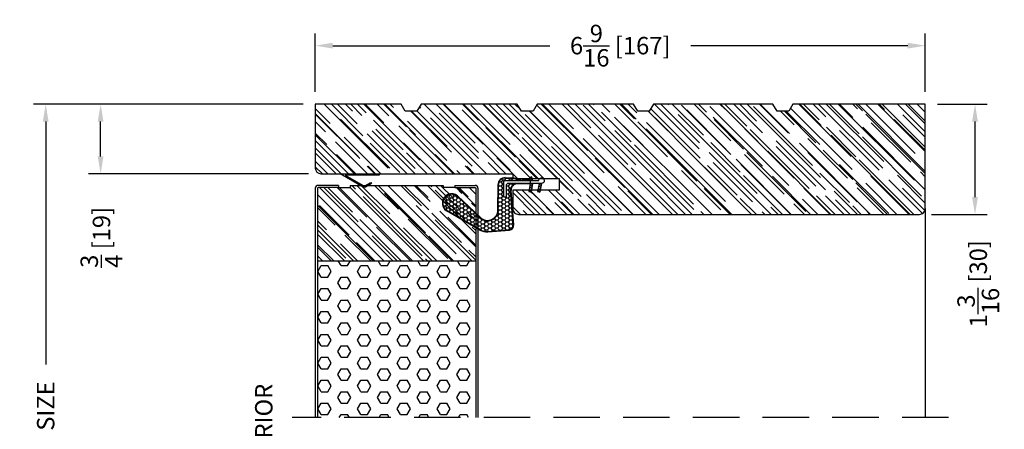
# Model space of a CAD drawing. Extents: x -36 to 850, y 0 to 124.
# Drawn here: x 61 to 71, y 21 to 25 of the extents above; entities that cross this region are included whole.
import ezdxf

# ---------------------------------------------------------------- set-up
doc = ezdxf.new("R2010")
doc.units = 0
doc.header["$LTSCALE"] = 4
doc.header["$MEASUREMENT"] = 0
doc.header["$PDMODE"] = 35
doc.linetypes.add('HIDDEN', pattern=[0.375, 0.25, -0.125])
doc.layers.get('DEFPOINTS').update_dxf_attribs({"linetype": 'CONTINUOUS'})
for name, color, linetype in [('DIMS', 5, 'CONTINUOUS'), ('Foam', 41, 'CONTINUOUS'), ('HIDDEN', 1, 'HIDDEN'), ('STEEL', 172, 'CONTINUOUS'), ('Weather Strip', 8, 'CONTINUOUS'), ('WOOD_PARTS', 44, 'CONTINUOUS')]:
    doc.layers.add(name, color=color, linetype=linetype)
doc.styles.get("Standard").update_dxf_attribs({"font": 'romans.shx'})
doc.dimstyles.new('inches & mm', dxfattribs={"dimtxt": 1, "dimasz": 1, "dimexe": 0.7, "dimexo": 0.7, "dimgap": 0.375, "dimtad": 0, "dimdec": 4, "dimzin": 1, "dimdsep": 46, "dimlunit": 5, "dimtxsty": 'Standard', "dimcen": 0, "dimclrd": 256, "dimclre": 256, "dimclrt": 256, "dimadec": 0, "dimazin": 0, "dimtfac": 1, "dimtdec": 4, "dimtofl": 0, "dimtmove": 2, "dimatfit": 3, "dimfxl": 0, "dimtolj": 1, "dimtzin": 0, "dimarcsym": 0})
pattern_1 = [(0, (-8.820708, 0.518068), (0.0375, 0.021650635), [0.025, -0.05]), (120, (-8.820708, 0.518068), (-0.0375, 0.021650635), [0.025, -0.05]), (60, (-8.820708, 0.518068), (8e-11, 0.04330127), [-0.05, 0.025])]

# ---------------------------------------------------------------- blocks, each defined once
blk = doc.blocks.new('*D440')
at = {"layer": 'DEFPOINTS', "color": 0}
for p in [(61.435, 24.439), (63.744, 24.439), (63.805, 23.689)]:
    blk.add_point(p, dxfattribs=at)
at = {"layer": 'DIMS', "lineweight": -2}
for p, q in [((63.613, 24.439), (61.304, 24.439)), ((61.435, 23.877), (61.435, 24.252)), ((63.673, 23.689), (61.304, 23.689))]:
    blk.add_line(p, q, dxfattribs=at)
at = {"layer": 'DIMS'}
for points in [[(61.404, 24.252), (61.466, 24.252), (61.435, 24.439)], [(61.404, 23.877), (61.466, 23.877), (61.435, 23.689)]]:
    blk.add_solid(points, dxfattribs=at)
at = {"layer": 'DIMS', "insert": (61.444, 23.005), "char_height": 0.1875, "attachment_point": 5, "rotation": 90}
blk.add_mtext('\\A1;{\\H1x;\\S3/4;} [19]', dxfattribs=at)
blk = doc.blocks.new('*D441')
at = {"layer": 'DEFPOINTS', "color": 0}
for p in [(60.844, 24.439), (63.744, 24.439), (61.723, 17.064)]:
    blk.add_point(p, dxfattribs=at)
at = {"layer": 'DIMS', "lineweight": -2}
for p, q in [((63.613, 24.439), (60.713, 24.439)), ((60.844, 24.252), (60.844, 21.635)), ((60.844, 17.252), (60.844, 19.869)), ((61.591, 17.064), (60.713, 17.064))]:
    blk.add_line(p, q, dxfattribs=at)
at = {"layer": 'DIMS'}
for points in [[(60.813, 24.252), (60.875, 24.252), (60.844, 24.439)], [(60.813, 17.252), (60.875, 17.252), (60.844, 17.064)]]:
    blk.add_solid(points, dxfattribs=at)
at = {"layer": 'DIMS', "insert": (60.844, 20.752), "char_height": 0.1875, "attachment_point": 5, "rotation": 90}
blk.add_mtext('\\A1;{\\Fromans.shx|c1;FRAME SIZE}', dxfattribs=at)
blk = doc.blocks.new('*D445')
at = {"layer": 'DEFPOINTS', "color": 0}
for p in [(70.307, 24.439), (70.842, 24.439), (70.244, 23.252)]:
    blk.add_point(p, dxfattribs=at)
at = {"layer": 'DIMS', "lineweight": -2}
for p, q in [((70.438, 24.439), (70.973, 24.439)), ((70.842, 23.439), (70.842, 24.252)), ((70.375, 23.252), (70.973, 23.252))]:
    blk.add_line(p, q, dxfattribs=at)
at = {"layer": 'DIMS'}
for points in [[(70.81, 24.252), (70.873, 24.252), (70.842, 24.439)], [(70.81, 23.439), (70.873, 23.439), (70.842, 23.252)]]:
    blk.add_solid(points, dxfattribs=at)
at = {"layer": 'DIMS', "insert": (70.877, 22.506), "char_height": 0.1875, "attachment_point": 5, "rotation": 90}
blk.add_mtext('\\A1;1{\\H1x;\\S3/16;} [30]', dxfattribs=at)
blk = doc.blocks.new('*D446')
at = {"layer": 'DEFPOINTS', "color": 0}
for p in [(63.744, 25.069), (63.744, 24.439), (70.307, 24.439)]:
    blk.add_point(p, dxfattribs=at)
at = {"layer": 'DIMS', "lineweight": -2}
for p, q in [((63.744, 24.571), (63.744, 25.2)), ((70.307, 24.571), (70.307, 25.2)), ((63.932, 25.069), (66.267, 25.069)), ((70.119, 25.069), (67.783, 25.069))]:
    blk.add_line(p, q, dxfattribs=at)
at = {"layer": 'DIMS'}
for points in [[(63.932, 25.1), (63.932, 25.038), (63.744, 25.069)], [(70.119, 25.1), (70.119, 25.038), (70.307, 25.069)]]:
    blk.add_solid(points, dxfattribs=at)
at = {"layer": 'DIMS', "insert": (67.025, 25.069), "char_height": 0.1875, "attachment_point": 5}
blk.add_mtext('\\A1;6{\\H1x;\\S9/16;} [167]', dxfattribs=at)
blk = doc.blocks.new('A$C75E56EA4')
at = {"layer": 'Weather Strip'}
blk.add_lwpolyline([(-0.015, -0.182), (0, -0.182), (0, 0.182), (0.114, -0.016, -0.267949), (0.114, -0.028), (0.077, -0.092), (0.09, -0.1), (0.128, -0.034, 0.267949), (0.128, -0.009), (-0.015, 0.238)], format="xyb", close=True, dxfattribs=at)
blk = doc.blocks.new('A$C238F7DD9')
at = {"layer": 'Foam'}
h = blk.add_hatch(dxfattribs=at)
h.set_pattern_fill('HEX', color=256, scale=0.57, style=0)
h.set_pattern_definition([(0, (-34.09025, -127.24036), (0, 0.12340862), [0.07125, -0.1425]), (120, (-34.09025, -127.24036), (-0.106875, -0.06170431), [0.07125, -0.1425]), (60, (-34.019, -127.24036), (-0.106875, 0.06170431), [0.07125, -0.1425])])
h.paths.add_polyline_path([(0.851, -0.8125), (-0.851, -0.8125), (-0.851, -2.5), (0.851, -2.5)])
at = {"layer": 'WOOD_PARTS'}
h = blk.add_hatch(dxfattribs=at)
h.set_pattern_fill('AR-RROOF', color=256, scale=0.15, angle=135, style=0)
h.set_pattern_definition([(135, (-243.27113, -183.81885), (-0.339411255, 0.12727922), [2.25, -0.3, 0.75, -0.15]), (135, (-243.46523, -183.73081), (-0.03500179, -0.24713382), [0.45, -0.0495, 0.9, -0.1125]), (135, (-243.41432, -183.85597), (-0.62260752, 0.480479058), [1.2, -0.21, 0.6, -0.15])])
h.paths.add_polyline_path([(0.851, -0.8125), (0.851, -0.03125, 0.41421356), (0.84375, -0.024), (0.625, -0.024), (0.5, -0.024), (0.5, 0), (-0.5, 0), (-0.5, -0.024), (-0.625, -0.024), (-0.84375, -0.024, 0.41421356), (-0.851, -0.03125), (-0.851, -0.8125)])
at = {"layer": 'STEEL'}
for p, q in [((-0.625, 0), (-0.84375, 0)), ((-0.625, 0), (-0.625, -0.024)), ((0.625, 0), (0.625, -0.024)), ((0.625, 0), (0.84375, 0)), ((-0.875, -0.03125), (-0.875, -2.5)), ((-0.851, -0.03125), (-0.851, -2.5)), ((-0.625, -0.024), (-0.84375, -0.024)), ((0.625, -0.024), (0.84375, -0.024)), ((0.851, -0.03125), (0.851, -2.5)), ((0.875, -0.03125), (0.875, -2.5))]:
    blk.add_line(p, q, dxfattribs=at)
for centre, radius, start, end in [((-0.84375, -0.03125), 0.03125, 90, 180), ((0.84375, -0.03125), 0.03125, 0, 90), ((-0.84375, -0.03125), 0.00725, 90, 180), ((0.84375, -0.03125), 0.00725, 0, 90)]:
    blk.add_arc(centre, radius, start, end, dxfattribs=at)
at = {"layer": 'WOOD_PARTS'}
for p, q in [((-0.5, 0), (0.5, 0)), ((-0.5, 0), (-0.5, -0.024)), ((0.5, 0), (0.5, -0.024)), ((-0.625, -0.024), (-0.5, -0.024)), ((0.625, -0.024), (0.5, -0.024)), ((-0.851, -0.8125), (0.851, -0.8125))]:
    blk.add_line(p, q, dxfattribs=at)
blk = doc.blocks.new('A$C6C20537A')
at = {"layer": 'Weather Strip'}
h = blk.add_hatch(dxfattribs=at)
h.set_pattern_fill('HONEY', color=256, scale=0.2, style=0)
h.set_pattern_definition(pattern_1)
h.paths.add_polyline_path([(0.631, 0.528, 0.153913), (0.546, 0.547), (0.315, 0.527), (0.435, 0.319, -0.65982), (0.629, 0.402), (0.876, 0.166, 1.036173), (0.993, 0.319)])
h = blk.add_hatch(dxfattribs=at)
h.set_pattern_fill('HONEY', color=256, scale=0.2, style=0)
h.set_pattern_definition(pattern_1)
h.paths.add_polyline_path([(0.435, 0.319), (0.315, 0.527), (0.315, 0.527, 0.410813), (0.274, 0.478), (0.302, 0.105, -0.436441), (0.232, 0.03), (0.325, 0.03, 0.414214), (0.35, 0.055), (0.35, 0.179), (0.375, 0.179), (0.375, 0.01, -0.414214), (0.365, 0), (0.189, 0, -0.018322), (0.194, -0.001), (0.212, -0.007, 0.054013), (0.291, -0.024), (0.361, -0.027, 0.416898), (0.432, 0.043)])
h = blk.add_hatch(dxfattribs=at)
h.set_pattern_fill('ANSI31', color=256, scale=0.15, style=0)
h.set_pattern_definition([(315, (-11.162402, 17.551052), (-0.013258252, -0.013258252), [])])
h.paths.add_polyline_path([(0.096, -0.035), (0.09, 0), (0.065, 0), (0.072, -0.039)])
h.paths.add_polyline_path([(0.106, 0.118), (0.081, 0.123), (0.065, 0.03), (0.09, 0.03)])
h.paths.add_polyline_path([(0.011, 0.118), (-0.014, 0.123), (-0.03, 0.03), (-0.005, 0.03)])
for p, q in [((0.546, 0.552), (0.314, 0.532)), ((0.546, 0.547), (0.315, 0.527)), ((0.634, 0.532), (0.993, 0.324)), ((0.269, 0.478), (0.297, 0.105)), ((0.274, 0.478), (0.302, 0.105)), ((0.631, 0.528), (0.993, 0.319)), ((0.435, 0.319), (0.432, 0.043)), ((0.44, 0.319), (0.437, 0.043)), ((0.873, 0.163), (0.625, 0.398)), ((0.876, 0.166), (0.629, 0.402)), ((-0.03, 0.03), (-0.014, 0.123)), ((0.011, 0.118), (-0.014, 0.123)), ((-0.005, 0.03), (0.011, 0.118)), ((0.065, 0.03), (0.081, 0.123)), ((0.106, 0.118), (0.081, 0.123)), ((0.09, 0.03), (0.106, 0.118)), ((0.065, 0), (0.072, -0.039)), ((0.09, 0), (0.096, -0.035)), ((0.093, 0.035), (0.232, 0.035)), ((0.093, -0.005), (0.093, 0.035)), ((0.093, 0.03), (0.093, 0.035)), ((0.232, 0.03), (0.093, 0.03)), ((0.093, 0), (0.189, 0)), ((0.093, 0), (0.093, -0.005)), ((0.093, -0.005), (0.177, -0.005)), ((0.194, -0.001), (0.212, -0.007)), ((0.361, -0.032), (0.29, -0.031)), ((0.362, -0.027), (0.291, -0.024))]:
    blk.add_line(p, q, dxfattribs=at)
blk.add_lwpolyline([(0.35, 0.179), (0.375, 0.179), (0.375, 0.01, -0.414214), (0.365, 0), (0, 0, -2.414214), (-0.03, 0.03), (0.325, 0.03, 0.414214), (0.35, 0.055)], format="xyb", close=True, dxfattribs=at)
blk.add_lwpolyline([(0.072, -0.039), (0.096, -0.035)], dxfattribs=at)
for centre, radius, start, end in [((0.319, 0.482), 0.05, 94.9798, 184.3137), ((0.559, 0.402), 0.15, 59.9802, 94.9798), ((0.559, 0.402), 0.145, 59.9802, 94.9798), ((0.319, 0.482), 0.045, 94.9798, 184.3137), ((0.55, 0.318), 0.115, 46.3094, 179.9799), ((0.55, 0.318), 0.11, 46.3094, 179.9799), ((0.936, 0.241), 0.101, 231.0578, 55.3885), ((0.936, 0.241), 0.0959, 231.0578, 55.3885), ((0.232, 0.1), 0.07, 270, 4.3137), ((0.232, 0.1), 0.065, 270, 4.3137), ((0.362, 0.043), 0.07, 269.051, 359.5757), ((0.362, 0.043), 0.075, 269.051, 359.5757), ((0.177, -0.055), 0.05, 69.4048, 90), ((0.172, -0.057), 0.0599, 68.4293, 73.028), ((0.328, 0.347), 0.379, 249.4048, 264.2063), ((0.328, 0.347), 0.373, 251.8418, 264.2063)]:
    blk.add_arc(centre, radius, start, end, dxfattribs=at)
blk = doc.blocks.new('A$C42F17DD3')
at = {"layer": 'WOOD_PARTS'}
h = blk.add_hatch(dxfattribs=at)
h.set_pattern_fill('AR-RROOF', color=256, scale=0.15, angle=135, style=0)
h.set_pattern_definition([(135, (-45.8997, -24.57577), (-0.33941125, 0.1272792), [2.25, -0.3, 0.75, -0.15]), (135, (-46.0938, -24.48774), (-0.0350018, -0.2471338), [0.45, -0.0495, 0.9, -0.1125]), (135, (-46.04289, -24.61289), (-0.62260752, 0.48047906), [1.2, -0.21, 0.6, -0.15])])
h.paths.add_polyline_path([(-2.469, -0.848), (-2.344, -0.848), (-2.299, -0.925), (-1.014, -0.925), (-0.969, -0.848), (-0.844, -0.848), (-0.799, -0.925), (0.236, -0.925), (0.281, -0.848), (0.406, -0.848), (0.451, -0.925), (1.486, -0.925), (1.531, -0.848), (1.656, -0.848), (1.701, -0.925), (2.625, -0.925), (2.625, -0.237, 0.40571), (2.564, -0.175), (0.5, -0.175), (0.5, -0.125), (0, -0.125), (0, 0), (0.5, 0), (0.5, 0.2, 0.414214), (0.438, 0.262), (-3.875, 0.262, 0.414214), (-3.938, 0.2), (-3.938, -0.925), (-2.514, -0.925)])
blk.add_lwpolyline([(-2.514, -0.925), (-2.469, -0.848), (-2.344, -0.848), (-2.299, -0.925), (-1.014, -0.925), (-0.969, -0.848), (-0.844, -0.848), (-0.799, -0.925), (0.236, -0.925), (0.281, -0.848), (0.406, -0.848), (0.451, -0.925), (1.486, -0.925), (1.531, -0.848), (1.656, -0.848), (1.701, -0.925), (2.625, -0.925), (2.625, -0.237, 0.40571), (2.564, -0.175), (0.5, -0.175), (0.5, -0.125), (0, -0.125), (0, 0), (0.5, 0), (0.5, 0.2, 0.414214), (0.438, 0.262), (-3.875, 0.262, 0.414214), (-3.938, 0.2), (-3.938, -0.925)], format="xyb", close=True, dxfattribs=at)

msp = doc.modelspace()

# ---------------------------------------------------------------- linework, layer by layer
at = {"layer": 'HIDDEN', "ltscale": 0.5}
msp.add_line((70.5565, 21.06446), (63.494, 21.06446), dxfattribs=at)
at = {"layer": 'WOOD_PARTS'}
msp.add_line((70.3065, 23.31446), (70.3065, 21.06446), dxfattribs=at)

# ---------------------------------------------------------------- block references
at = {"layer": 'Weather Strip', "xscale": -1, "rotation": 90}
msp.add_blockref('A$C75E56EA4', (64.24949, 23.67446), dxfattribs=at)
at = {"layer": 'Weather Strip', "rotation": 180}
msp.add_blockref('A$C6C20537A', (66.1477, 23.6163), dxfattribs=at)
at = {"layer": 'WOOD_PARTS', "rotation": 180}
msp.add_blockref('A$C42F17DD3', (66.369, 23.51446), dxfattribs=at)
at = {"layer": 'WOOD_PARTS'}
msp.add_blockref('A$C238F7DD9', (64.619, 23.56446), dxfattribs=at)

# ---------------------------------------------------------------- texts
at = {"layer": 'DIMS'}
msp.add_text('EXTERIOR', height=0.1875, rotation=90, dxfattribs=at).set_placement((63.28399, 20.23859))

# ---------------------------------------------------------------- dimensions: what is measured, and where the dimension line sits
dim = msp.add_linear_dim(base=(63.744, 25.06918), p1=(70.3065, 24.43946), p2=(63.744, 24.43946), dimstyle='inches & mm', override={"dimscale": 0.1875}, dxfattribs=at)
dim.commit()
dim.dimension.update_dxf_attribs({"geometry": '*D446', "text_midpoint": (67.02525, 25.06918)})
dim = msp.add_linear_dim(base=(60.84391, 24.43946), p1=(61.7225, 17.06445), p2=(63.744, 24.43946), angle=90, text='{\\Fromans.shx|c1;FRAME SIZE}', dimstyle='inches & mm', override={"dimscale": 0.1875}, dxfattribs=at)
dim.commit()
dim.dimension.update_dxf_attribs({"geometry": '*D441', "text_midpoint": (60.84391, 20.75196)})
for base, p1, p2, picture, middle in [((61.43516, 24.43946), (63.80468, 23.68946), (63.744, 24.43946), '*D440', (61.44391, 23.00523)), ((70.84172, 24.43946), (70.244, 23.25196), (70.3065, 24.43946), '*D445', (70.87744, 22.50562))]:
    dim = msp.add_linear_dim(base=base, p1=p1, p2=p2, angle=90, dimstyle='inches & mm', override={"dimscale": 0.1875}, dxfattribs=at)
    dim.commit()
    dim.dimension.update_dxf_attribs({"geometry": picture, "text_midpoint": middle, "dimtype": 160})

doc.saveas('drawing.dxf')
